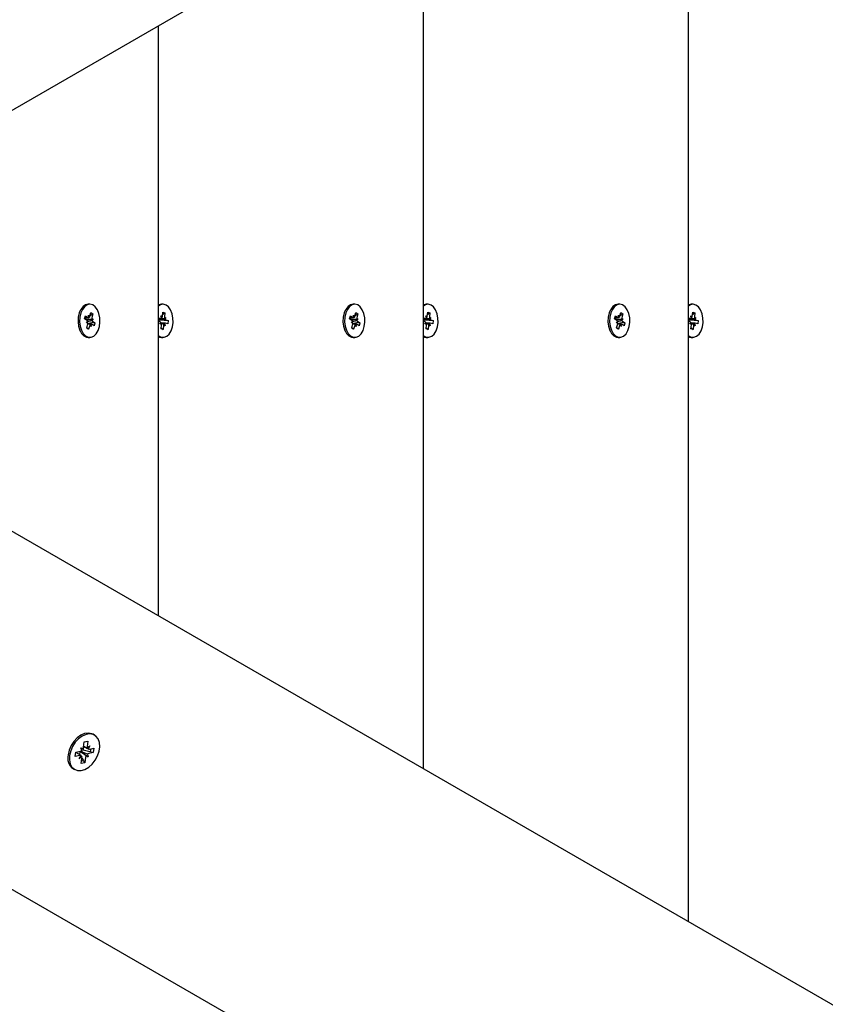
# Model space of a CAD drawing. Units: millimetres. Extents: x 7.7 to 23.6, y 2.3 to 17.7.
# Drawn here: x 13.9 to 14.1, y 13.1 to 13.4 of the extents above; entities that cross this region are included whole.
import ezdxf

# ---------------------------------------------------------------- set-up
doc = ezdxf.new("R2010")
doc.units = ezdxf.units.MM
doc.header["$LTSCALE"] = 130
doc.header["$PDSIZE"] = -1
doc.linetypes.add('SLD-Сплошная', pattern=[0])
doc.layers.add('ПРИМЕЧАНИЯ', color=7, linetype='SLD-Сплошная')
doc.styles.add('SLDTEXTSTYLE1', font='isocpeui_0.ttf')
doc.dimstyles.new('SLDDIMSTYLE2', dxfattribs={"dimtxt": 0.39, "dimasz": 0.39, "dimexe": 0, "dimexo": 0.0625, "dimgap": 0.0975, "dimtad": 2, "dimrnd": 1e-09, "dimzin": 12, "dimdsep": 46, "dimtxsty": 'SLDTEXTSTYLE1', "dimsah": 1, "dimcen": 0.09, "dimadec": 0, "dimazin": 3, "dimtfac": 1, "dimtdec": 3, "dimtofl": 0, "dimtmove": 0, "dimatfit": 3, "dimfxl": 1, "dimfrac": 2, "dimtolj": 1, "dimtzin": 12, "dimarcsym": 0})

# ---------------------------------------------------------------- blocks, each defined once
blk = doc.blocks.new('_D_9')
at = {"layer": 'Defpoints', "color": 0, "transparency": 16777216}
for p in [(7.733327237401218, 13.64588214964834), (20.30852355583162, 12.98788214964832), (20.30852355583162, 2.341488703264787)]:
    blk.add_point(p, dxfattribs=at)
at = {"layer": 'ПРИМЕЧАНИЯ', "color": 0, "lineweight": -2, "transparency": 16777216}
for p, q in [((7.733327237401218, 13.58338214964834), (7.733327237401217, 2.341488703264787)), ((20.30852355583162, 12.92538214964832), (20.30852355583162, 2.341488703264787)), ((8.123327237401217, 2.341488703264787), (19.91852355583162, 2.341488703264787))]:
    blk.add_line(p, q, dxfattribs=at)
at = {"layer": 'ПРИМЕЧАНИЯ', "color": 0, "transparency": 16777216}
for points in [[(8.123327237401217, 2.406488703264787), (8.123327237401217, 2.276488703264787), (7.733327237401217, 2.341488703264787)], [(19.91852355583162, 2.406488703264787), (19.91852355583162, 2.276488703264787), (20.30852355583162, 2.341488703264787)]]:
    blk.add_solid(points, dxfattribs=at)
at = {"layer": 'ПРИМЕЧАНИЯ', "color": 0, "transparency": 16777216, "insert": (14.09582570281822, 2.828988703264787), "char_height": 0.39, "attachment_point": 2, "style": 'SLDTEXTSTYLE1'}
blk.add_mtext('\\A1;12.58', dxfattribs=at)
blk = doc.blocks.new('_D_10')
at = {"layer": 'Defpoints', "color": 0, "transparency": 16777216}
for p in [(16.72132723740122, 17.73541504498932), (10.79584342011848, 6.217864760775732), (23.5182069465856, 6.217864760775734)]:
    blk.add_point(p, dxfattribs=at)
at = {"layer": 'ПРИМЕЧАНИЯ', "color": 0, "lineweight": -2, "transparency": 16777216}
for p, q in [((16.78382723740122, 17.73541504498932), (23.51820694658559, 17.73541504498932)), ((23.51820694658559, 17.34541504498932), (23.5182069465856, 6.607864760775733)), ((10.85834342011848, 6.217864760775732), (23.5182069465856, 6.217864760775734))]:
    blk.add_line(p, q, dxfattribs=at)
at = {"layer": 'ПРИМЕЧАНИЯ', "color": 0, "transparency": 16777216}
for points in [[(23.45320694658559, 17.34541504498932), (23.58320694658559, 17.34541504498932), (23.51820694658559, 17.73541504498932)], [(23.4532069465856, 6.607864760775733), (23.5832069465856, 6.607864760775733), (23.5182069465856, 6.217864760775734)]]:
    blk.add_solid(points, dxfattribs=at)
at = {"layer": 'ПРИМЕЧАНИЯ', "color": 0, "transparency": 16777216, "insert": (23.03070694658559, 11.94882065530521), "char_height": 0.39, "attachment_point": 2, "rotation": 90, "style": 'SLDTEXTSTYLE1'}
blk.add_mtext('\\A1;11.52', dxfattribs=at)
blk = doc.blocks.new('*D27')
at = {"layer": 'Defpoints', "color": 0, "transparency": 16777216}
for p in [(17.23832723740122, 15.73541504498932), (22.16089954808405, 15.73541504498932), (11.04410284648073, 8.152708391732013)]:
    blk.add_point(p, dxfattribs=at)
at = {"layer": 'ПРИМЕЧАНИЯ', "color": 0, "lineweight": -2, "transparency": 16777216}
for p, q in [((17.30082723740122, 15.73541504498932), (22.16089954808405, 15.73541504498932)), ((22.16089954808405, 8.542708391732017), (22.16089954808405, 15.34541504498932)), ((11.10660284648073, 8.152708391732013), (22.16089954808405, 8.152708391732016))]:
    blk.add_line(p, q, dxfattribs=at)
at = {"layer": 'ПРИМЕЧАНИЯ', "color": 0, "transparency": 16777216}
for points in [[(22.09589954808404, 15.34541504498932), (22.22589954808405, 15.34541504498932), (22.16089954808405, 15.73541504498932)], [(22.09589954808404, 8.542708391732017), (22.22589954808405, 8.542708391732017), (22.16089954808405, 8.152708391732016)]]:
    blk.add_solid(points, dxfattribs=at)
at = {"layer": 'ПРИМЕЧАНИЯ', "color": 0, "transparency": 16777216, "insert": (21.86588818444768, 11.9372263301068), "char_height": 0.39, "attachment_point": 5, "rotation": 90, "style": 'SLDTEXTSTYLE1'}
blk.add_mtext('\\A1;7.58', dxfattribs=at)

msp = doc.modelspace()

# ---------------------------------------------------------------- linework, layer by layer
at = {"color": 7, "linetype": 'SLD-Сплошная', "lineweight": 25}
for p, q in [((14.95551979731791, 13.93983843858157), (13.80675393065476, 13.27659815622774)), ((14.08934749608986, 13.09101067199373), (14.08934749608987, 13.43975362730296)), ((14.01248244784471, 13.13538872828935), (14.01248244784471, 13.39537557100734)), ((13.9356173995996, 13.17976678458494), (13.93561739959958, 13.35099751471174)), ((13.91571558743632, 13.27018214964835), (13.91524243391912, 13.27018214964835)), ((13.93693616884568, 13.27018214964835), (13.93646301532849, 13.27018214964835)), ((13.99258063568144, 13.27018214964835), (13.99210748216425, 13.27018214964835)), ((14.0138012170908, 13.27018214964835), (14.01332806357361, 13.27018214964835)), ((14.06944568392656, 13.27018214964835), (14.06897253040937, 13.27018214964835)), ((14.09066626533593, 13.27018214964835), (14.09019311181874, 13.27018214964835)), ((13.91294084267242, 13.26838725027651), (13.91267411342533, 13.26784699124614)), ((13.9142166148308, 13.26593916663048), (13.91447069927576, 13.26684980741859)), ((13.91431139325552, 13.26627885330197), (13.91534087568986, 13.26627885330197)), ((13.91432354870072, 13.26627885330197), (13.9144533098498, 13.26618310350095)), ((13.91447069927576, 13.26684980741859), (13.91515666446727, 13.26634363873055)), ((13.91534087568987, 13.26700385330196), (13.91560035855155, 13.26641431145843)), ((13.91538433379098, 13.26628230609936), (13.91534087568987, 13.26700385330196)), ((13.91574685508894, 13.26670428407841), (13.91605810853396, 13.26781981904386)), ((13.91581720481618, 13.26695641809268), (13.91661808011886, 13.26740662011482)), ((13.91605810853396, 13.26781981904386), (13.91661808011886, 13.26740662011482)), ((13.91661808011886, 13.26740662011482), (13.91630682667381, 13.26629108514934)), ((13.93561739959959, 13.26625926711271), (13.93624607952831, 13.26608300519756)), ((13.93632182286438, 13.26679746493196), (13.93666442720808, 13.26633356165678)), ((13.936475895139, 13.26611713673117), (13.93632182286438, 13.26679746493196)), ((13.93676115872, 13.26667428909038), (13.93688913883953, 13.26788147967602)), ((13.93682339906396, 13.26726137994133), (13.93749511933002, 13.26771158196347)), ((13.93688913883953, 13.26788147967602), (13.93749511933002, 13.26771158196347)), ((13.93749511933002, 13.26771158196347), (13.93736713921047, 13.26650439137779)), ((13.93738812738633, 13.26613065907695), (13.93780647506605, 13.26638121553619)), ((13.93780647506605, 13.26638121553619), (13.93752121148508, 13.26582406317704)), ((13.98980589091754, 13.26838725027651), (13.98953916167045, 13.26784699124614)), ((13.99108166307592, 13.26593916663048), (13.99133574752088, 13.26684980741859)), ((13.99117644150064, 13.26627885330197), (13.99220592393498, 13.26627885330197)), ((13.99118859694584, 13.26627885330197), (13.99131835809493, 13.26618310350095)), ((13.99133574752088, 13.26684980741859), (13.9920217127124, 13.26634363873055)), ((13.99220592393499, 13.26700385330196), (13.99246540679667, 13.26641431145843)), ((13.99224938203611, 13.26628230609936), (13.99220592393499, 13.26700385330196)), ((13.99261190333406, 13.26670428407841), (13.99292315677908, 13.26781981904386)), ((13.9926822530613, 13.26695641809268), (13.99348312836398, 13.26740662011482)), ((13.99292315677908, 13.26781981904386), (13.99348312836398, 13.26740662011482)), ((13.99348312836398, 13.26740662011482), (13.99317187491894, 13.26629108514934)), ((14.01248244784471, 13.26625926711271), (14.01311112777343, 13.26608300519756)), ((14.01318687110951, 13.26679746493196), (14.01352947545321, 13.26633356165678)), ((14.01334094338412, 13.26611713673117), (14.01318687110951, 13.26679746493196)), ((14.01362620696512, 13.26667428909038), (14.01375418708465, 13.26788147967602)), ((14.01368844730909, 13.26726137994133), (14.01436016757514, 13.26771158196347)), ((14.01375418708465, 13.26788147967602), (14.01436016757514, 13.26771158196347)), ((14.01436016757514, 13.26771158196347), (14.01423218745559, 13.26650439137779)), ((14.01425317563145, 13.26613065907695), (14.01467152331117, 13.26638121553619)), ((14.01467152331117, 13.26638121553619), (14.01438625973021, 13.26582406317704)), ((14.06667093916267, 13.26838725027651), (14.06640420991558, 13.26784699124615)), ((14.06794671132104, 13.26593916663048), (14.06820079576601, 13.26684980741859)), ((14.06804148974577, 13.26627885330197), (14.0690709721801, 13.26627885330197)), ((14.06805364519096, 13.26627885330197), (14.06818340634005, 13.26618310350095)), ((14.06820079576601, 13.26684980741859), (14.06888676095752, 13.26634363873055)), ((14.06907097218012, 13.26700385330196), (14.0693304550418, 13.26641431145843)), ((14.06911443028123, 13.26628230609936), (14.06907097218012, 13.26700385330196)), ((14.06947695157918, 13.26670428407841), (14.06978820502421, 13.26781981904386)), ((14.06954730130643, 13.26695641809268), (14.07034817660911, 13.26740662011482)), ((14.06978820502421, 13.26781981904386), (14.07034817660911, 13.26740662011482)), ((14.07034817660911, 13.26740662011482), (14.07003692316406, 13.26629108514934)), ((14.08934749608987, 13.2662592671127), (14.08997617601855, 13.26608300519756)), ((14.09005191935463, 13.26679746493196), (14.09039452369833, 13.26633356165678)), ((14.09020599162925, 13.26611713673117), (14.09005191935463, 13.26679746493196)), ((14.09049125521025, 13.26667428909038), (14.09061923532978, 13.26788147967602)), ((14.09055349555421, 13.26726137994133), (14.09122521582026, 13.26771158196347)), ((14.09061923532978, 13.26788147967602), (14.09122521582026, 13.26771158196347)), ((14.09122521582026, 13.26771158196347), (14.09109723570071, 13.26650439137779)), ((14.09111822387658, 13.26613065907695), (14.0915365715563, 13.26638121553619)), ((14.0915365715563, 13.26638121553619), (14.09125130797533, 13.26582406317704)), ((13.91490258002233, 13.2654329979424), (13.9142166148308, 13.26593916663048)), ((13.91471836879978, 13.26477278337098), (13.91508089009771, 13.26519476135)), ((13.915162062884, 13.26484345609894), (13.91471836879978, 13.26477278337098)), ((13.91481309475373, 13.26335767918196), (13.91512434819884, 13.26447321414742)), ((13.91537306633867, 13.26294448025289), (13.91481309475373, 13.26335767918196)), ((13.91482341925324, 13.26339468227507), (13.91537306633867, 13.26294448025289)), ((13.91502809567405, 13.26529424791874), (13.91721456004185, 13.26482513266628)), ((13.9160902991828, 13.26448544599483), (13.91512767776453, 13.26448544599483)), ((13.91568431978372, 13.26406001521841), (13.91537306633867, 13.26294448025289)), ((13.91609029918281, 13.26376044599481), (13.91583081632109, 13.26434998783834)), ((13.91604684108168, 13.26448199319741), (13.91609029918281, 13.26376044599481)), ((13.91626911198861, 13.26592084319786), (13.91671280607284, 13.26599151592578)), ((13.91696047559689, 13.26391449187815), (13.91627451040539, 13.26442066056625)), ((13.91671280607284, 13.26599151592578), (13.91635028477493, 13.26556953794677)), ((13.9165285948503, 13.26533130135436), (13.91721456004185, 13.26482513266628)), ((13.91721456004185, 13.26482513266628), (13.91696047559689, 13.26391449187815)), ((13.93561739959959, 13.26607246493196), (13.93632182286437, 13.26607246493196)), ((13.93614160596133, 13.26509754349497), (13.93561739959959, 13.26524451433504)), ((13.93583279851586, 13.26569515994175), (13.93578018489316, 13.26519887450101)), ((13.93605753295317, 13.2656667558018), (13.93847305783093, 13.26545863110395)), ((13.93606586262529, 13.26438308376057), (13.93635112620628, 13.26494023611975)), ((13.936484210305, 13.26463364021985), (13.93606586262529, 13.26438308376057)), ((13.937550514827, 13.26469183436485), (13.93622394380642, 13.26469183436485)), ((13.93637721836129, 13.26305271733332), (13.9365051984809, 13.26425990791898)), ((13.93711117897137, 13.26409001020647), (13.93698319885182, 13.26288281962076)), ((13.93755051482701, 13.26396683436483), (13.93720791048328, 13.26443073764001)), ((13.93739644255239, 13.26464716256562), (13.93755051482701, 13.26396683436483)), ((13.93836858426392, 13.26447316940137), (13.93762625816306, 13.26468129409926)), ((13.93773073173003, 13.26566675580182), (13.93847305783093, 13.26545863110395)), ((13.93847305783093, 13.26545863110395), (13.93836858426392, 13.26447316940137)), ((13.99176762826746, 13.2654329979424), (13.99108166307592, 13.26593916663048)), ((13.9915834170449, 13.26477278337098), (13.99194593834284, 13.26519476135)), ((13.99202711112913, 13.26484345609894), (13.9915834170449, 13.26477278337098)), ((13.99167814299885, 13.26335767918196), (13.99198939644396, 13.26447321414742)), ((13.99223811458379, 13.26294448025289), (13.99167814299885, 13.26335767918196)), ((13.99168846749837, 13.26339468227507), (13.99223811458379, 13.26294448025289)), ((13.99189314391917, 13.26529424791874), (13.99407960828698, 13.26482513266628)), ((13.99295534742792, 13.26448544599483), (13.99199272600965, 13.26448544599483)), ((13.99254936802884, 13.26406001521841), (13.99223811458379, 13.26294448025289)), ((13.99295534742793, 13.26376044599481), (13.99269586456622, 13.26434998783834)), ((13.99291188932681, 13.26448199319741), (13.99295534742793, 13.26376044599481)), ((13.99313416023374, 13.26592084319786), (13.99357785431796, 13.26599151592578)), ((13.99382552384202, 13.26391449187815), (13.99313955865051, 13.26442066056625)), ((13.99357785431796, 13.26599151592578), (13.99321533302005, 13.26556953794677)), ((13.99339364309542, 13.26533130135436), (13.99407960828698, 13.26482513266628)), ((13.99407960828698, 13.26482513266628), (13.99382552384202, 13.26391449187815)), ((14.01248244784471, 13.26607246493196), (14.01318687110949, 13.26607246493196)), ((14.01300665420645, 13.26509754349497), (14.01248244784471, 13.26524451433504)), ((14.01269784676098, 13.26569515994175), (14.01264523313828, 13.26519887450101)), ((14.01292258119829, 13.2656667558018), (14.01533810607605, 13.26545863110395)), ((14.01293091087042, 13.26438308376057), (14.0132161744514, 13.26494023611975)), ((14.01334925855013, 13.26463364021985), (14.01293091087042, 13.26438308376057)), ((14.01441556307213, 13.26469183436485), (14.01308899205155, 13.26469183436485)), ((14.01324226660641, 13.26305271733332), (14.01337024672603, 13.26425990791898)), ((14.01397622721649, 13.26409001020647), (14.01384824709694, 13.26288281962076)), ((14.01441556307214, 13.26396683436483), (14.01407295872841, 13.26443073764001)), ((14.01426149079751, 13.26464716256562), (14.01441556307214, 13.26396683436483)), ((14.01523363250905, 13.26447316940137), (14.01449130640819, 13.26468129409926)), ((14.01459577997515, 13.26566675580182), (14.01533810607605, 13.26545863110395)), ((14.01533810607605, 13.26545863110395), (14.01523363250905, 13.26447316940137)), ((14.06863267651258, 13.2654329979424), (14.06794671132104, 13.26593916663048)), ((14.06844846529003, 13.26477278337098), (14.06881098658796, 13.26519476135)), ((14.06889215937425, 13.26484345609894), (14.06844846529003, 13.26477278337098)), ((14.06854319124398, 13.26335767918196), (14.06885444468909, 13.26447321414742)), ((14.06910316282891, 13.26294448025289), (14.06854319124398, 13.26335767918196)), ((14.06855351574349, 13.26339468227507), (14.06910316282891, 13.26294448025289)), ((14.06875819216429, 13.26529424791874), (14.0709446565321, 13.26482513266628)), ((14.06982039567305, 13.26448544599483), (14.06885777425478, 13.26448544599483)), ((14.06941441627397, 13.26406001521841), (14.06910316282891, 13.26294448025289)), ((14.06982039567305, 13.26376044599481), (14.06956091281134, 13.26434998783834)), ((14.06977693757193, 13.26448199319741), (14.06982039567305, 13.26376044599481)), ((14.06999920847886, 13.26592084319786), (14.07044290256309, 13.26599151592578)), ((14.07069057208714, 13.26391449187815), (14.07000460689563, 13.26442066056625)), ((14.07044290256309, 13.26599151592578), (14.07008038126518, 13.26556953794677)), ((14.07025869134055, 13.26533130135436), (14.0709446565321, 13.26482513266628)), ((14.0709446565321, 13.26482513266628), (14.07069057208714, 13.26391449187815)), ((14.08934749608987, 13.26607246493196), (14.09005191935462, 13.26607246493196)), ((14.08987170245157, 13.26509754349497), (14.08934749608987, 13.26524451433503)), ((14.08956289500611, 13.26569515994175), (14.0895102813834, 13.26519887450101)), ((14.08978762944341, 13.2656667558018), (14.09220315432117, 13.26545863110395)), ((14.08979595911554, 13.26438308376057), (14.09008122269652, 13.26494023611975)), ((14.09021430679525, 13.26463364021985), (14.08979595911554, 13.26438308376057)), ((14.09128061131725, 13.26469183436485), (14.08995404029667, 13.26469183436485)), ((14.09010731485153, 13.26305271733332), (14.09023529497115, 13.26425990791898)), ((14.09084127546161, 13.26409001020647), (14.09071329534207, 13.26288281962076)), ((14.09128061131726, 13.26396683436483), (14.09093800697353, 13.26443073764001)), ((14.09112653904264, 13.26464716256562), (14.09128061131726, 13.26396683436483)), ((14.09209868075417, 13.26447316940137), (14.09135635465331, 13.26468129409926)), ((14.09146082822028, 13.26566675580182), (14.09220315432117, 13.26545863110395)), ((14.09220315432117, 13.26545863110395), (14.09209868075417, 13.26447316940137)), ((13.91267411342533, 13.26291730805062), (13.91294084267242, 13.26237704902025)), ((13.91524243391912, 13.26058214964835), (13.91571558743631, 13.26058214964835)), ((13.9356173995996, 13.26078335340646), (13.93596154220701, 13.26065193347596)), ((13.93596154220701, 13.26065193347596), (13.93646301532849, 13.26058214964839)), ((13.93698319885182, 13.26288281962076), (13.93637721836129, 13.26305271733332)), ((13.93640693477848, 13.26333302164293), (13.93698319885182, 13.26288281962076)), ((13.93646301532849, 13.26058214964835), (13.93693616884568, 13.26058214964835)), ((13.98953916167045, 13.26291730805062), (13.98980589091754, 13.26237704902025)), ((13.99210748216425, 13.26058214964835), (13.99258063568144, 13.26058214964835)), ((14.01248244784471, 13.26078335340647), (14.01282659045213, 13.26065193347596)), ((14.01282659045213, 13.26065193347596), (14.01332806357361, 13.26058214964839)), ((14.01384824709694, 13.26288281962076), (14.01324226660641, 13.26305271733332)), ((14.0132719830236, 13.26333302164293), (14.01384824709694, 13.26288281962076)), ((14.01332806357361, 13.26058214964835), (14.0138012170908, 13.26058214964835)), ((14.06640420991558, 13.26291730805061), (14.06667093916267, 13.26237704902025)), ((14.06897253040937, 13.26058214964835), (14.06944568392656, 13.26058214964835)), ((14.08934749608986, 13.26078335340646), (14.08969163869726, 13.26065193347596)), ((14.08969163869726, 13.26065193347596), (14.09019311181874, 13.26058214964839)), ((14.09071329534207, 13.26288281962076), (14.09010731485153, 13.26305271733332)), ((14.09013703126872, 13.26333302164293), (14.09071329534207, 13.26288281962076)), ((14.09019311181873, 13.26058214964835), (14.09066626533593, 13.26058214964835)), ((13.80675393065476, 13.25416614306894), (14.95551979731792, 12.59092586071512)), ((14.91051979731792, 12.51298357437453), (13.76175393065477, 13.17622385672834)), ((13.91408924812621, 13.14321370890957), (13.91514642246413, 13.14344560971288)), ((13.91514642246413, 13.14344560971288), (13.91493104756249, 13.14186980904565)), ((13.91706208549193, 13.14515770404851), (13.9166437569985, 13.1453992261168)), ((13.9116693043843, 13.14024604348321), (13.9129718941935, 13.1405317784016)), ((13.91309987058433, 13.14146812372561), (13.91370618833797, 13.14114698876826)), ((13.91337604109892, 13.14074211714667), (13.91309987058433, 13.14146812372561)), ((13.91376848068095, 13.14086062419285), (13.91365173294097, 13.14083501451456)), ((13.91390953650725, 13.14189266582596), (13.91376848068095, 13.14086062419285)), ((13.91376848068095, 13.14086062419285), (13.91570859701101, 13.1403647228727)), ((13.91387387322457, 13.14163790824233), (13.91408924812621, 13.14321370890957)), ((13.91390875431913, 13.14189311742249), (13.91500829375805, 13.14125829803144)), ((13.91497075605828, 13.14142438319572), (13.91570505020274, 13.14203959356238)), ((13.91570505020274, 13.14203959356238), (13.91520721807708, 13.14114380246671)), ((13.91557707381192, 13.14110324823836), (13.91687966362113, 13.14138898315674)), ((13.91687966362113, 13.14138898315674), (13.91670486659953, 13.14011007247029)), ((13.91149450736267, 13.13896713279677), (13.9116693043843, 13.14024604348321)), ((13.91279709717189, 13.13925286771515), (13.91149450736267, 13.13896713279677)), ((13.91299736433635, 13.13931057893798), (13.91164793233434, 13.1400896738676)), ((13.91273045041707, 13.13958764975455), (13.91257610555891, 13.13955379280654)), ((13.91266912078107, 13.13831652239114), (13.91316695290672, 13.13921231348681)), ((13.91340341492554, 13.1389317327578), (13.91266912078107, 13.13831652239114)), ((13.91274975390988, 13.13972888467383), (13.91273045041707, 13.13958764975455)), ((13.91273045041707, 13.13958764975455), (13.91285395109851, 13.13939337860945)), ((13.91311399070404, 13.1403848885014), (13.91304958479017, 13.14041900096187)), ((13.91308465457745, 13.14046200832332), (13.91311399070404, 13.1403848885014)), ((13.91311399070404, 13.1403848885014), (13.91527430039949, 13.1388879922279)), ((13.91322774851969, 13.13691050624062), (13.91344312342132, 13.13848630690786)), ((13.91344090529973, 13.1384700779162), (13.91375751479149, 13.13797203946171)), ((13.91391344966412, 13.13772674813285), (13.9142849228576, 13.13714240704396)), ((13.91450029775923, 13.13871820771119), (13.9142849228576, 13.13714240704396)), ((13.91527430039949, 13.1388879922279), (13.91466798264584, 13.13920912718526)), ((13.9149981298849, 13.13961399880685), (13.91527430039949, 13.1388879922279)), ((13.91670486659953, 13.14011007247029), (13.9154022767903, 13.13982433755191)), ((13.91600315672931, 13.14028943225693), (13.91670486659953, 13.14011007247029)), ((13.9108937569985, 13.13543993397328), (13.91131208549193, 13.13519841190499)), ((13.9142849228576, 13.13714240704396), (13.91322774851969, 13.13691050624062))]:
    msp.add_line(p, q, dxfattribs=at)
at = {"color": 7, "linetype": 'SLD-Сплошная', "lineweight": 25, "flags": 128}
for points in [[(13.91524243391912, 13.27018214964838), (13.91449221722948, 13.27002451382697), (13.91374985267305, 13.26952320424629), (13.91311818603953, 13.26871477159016), (13.91264406515345, 13.26765917361033), (13.91236265339199, 13.26643469917993), (13.9122948217781, 13.26513216196588), (13.91244560107228, 13.26384816519462), (13.91280380866405, 13.26267793703278), (13.91334287793503, 13.26170826794969), (13.91402282858346, 13.2610110738653)], [(13.91449598210063, 13.26101107386527), (13.91526638529749, 13.26063806247537), (13.91607010376201, 13.26061689832834), (13.91684752937247, 13.26094915107214), (13.9175410040278, 13.26161017904072), (13.91809909588528, 13.26255095681364), (13.91848041382492, 13.26370171120728), (13.91865667723955, 13.26497709603259), (13.91861481347807, 13.26628252183158), (13.91835792738415, 13.26752117114468), (13.9179050710242, 13.26860117901876), (13.91728983068276, 13.26944244621052), (13.91655783592141, 13.26998257978089), (13.91576337544295, 13.27018152049389), (13.91496537074666, 13.27002451382694), (13.91422300619023, 13.26952320424626), (13.91359133955671, 13.26871477159012), (13.91311721867063, 13.2676591736103), (13.91283580690916, 13.2664346991799), (13.91276797529527, 13.26513216196585), (13.91291875458946, 13.26384816519458), (13.91327696218123, 13.26267793703275), (13.91381603145221, 13.26170826794966), (13.91449598210063, 13.26101107386527)], [(13.93646301532849, 13.27018214964839), (13.93576414036128, 13.27004565706275), (13.9356173995996, 13.26998094589031)], [(13.93643469572419, 13.26065193347592), (13.93723805129053, 13.26060732102251), (13.93801901761695, 13.2609168357649), (13.93871967400371, 13.26155752241056), (13.93928805597189, 13.26248186416195), (13.93968200923109, 13.26362130681994), (13.93987231607029, 13.26489134313519), (13.93984486230181, 13.26619778032424), (13.93960168404609, 13.26744372591731), (13.93916081672187, 13.2685367738296), (13.93855495744176, 13.26939585769781), (13.93782904001694, 13.26995726320149), (13.93703690242197, 13.27017935346268), (13.93623729387847, 13.27004565706271), (13.9356173995996, 13.26967640327472)], [(13.99210748216425, 13.27018214964838), (13.99135726547461, 13.27002451382697), (13.99061490091817, 13.26952320424629), (13.98998323428465, 13.26871477159016), (13.98950911339858, 13.26765917361033), (13.98922770163711, 13.26643469917993), (13.98915987002322, 13.26513216196588), (13.9893106493174, 13.26384816519462), (13.98966885690918, 13.26267793703278), (13.99020792618015, 13.26170826794969), (13.99088787682858, 13.2610110738653)], [(13.99136103034576, 13.26101107386527), (13.99213143354261, 13.26063806247537), (13.99293515200714, 13.26061689832834), (13.99371257761759, 13.26094915107214), (13.99440605227293, 13.26161017904072), (13.9949641441304, 13.26255095681364), (13.99534546207004, 13.26370171120728), (13.99552172548468, 13.26497709603259), (13.9954798617232, 13.26628252183158), (13.99522297562928, 13.26752117114468), (13.99477011926933, 13.26860117901876), (13.99415487892788, 13.26944244621052), (13.99342288416653, 13.26998257978089), (13.99262842368808, 13.27018152049389), (13.99183041899178, 13.27002451382694), (13.99108805443535, 13.26952320424626), (13.99045638780183, 13.26871477159012), (13.98998226691576, 13.2676591736103), (13.98970085515429, 13.2664346991799), (13.9896330235404, 13.26513216196585), (13.98978380283458, 13.26384816519458), (13.99014201042636, 13.26267793703275), (13.99068107969733, 13.26170826794966), (13.99136103034576, 13.26101107386527)], [(14.01332806357361, 13.27018214964839), (14.01262918860641, 13.27004565706275), (14.01248244784471, 13.2699809458903)], [(14.01329974396932, 13.26065193347592), (14.01410309953565, 13.26060732102252), (14.01488406586207, 13.2609168357649), (14.01558472224883, 13.26155752241056), (14.01615310421701, 13.26248186416195), (14.01654705747621, 13.26362130681994), (14.01673736431541, 13.26489134313519), (14.01670991054694, 13.26619778032424), (14.01646673229121, 13.26744372591731), (14.01602586496699, 13.2685367738296), (14.01542000568688, 13.26939585769781), (14.01469408826207, 13.26995726320149), (14.01390195066709, 13.27017935346268), (14.01310234212359, 13.27004565706271), (14.01248244784471, 13.2696764032747)], [(14.06897253040937, 13.27018214964838), (14.06822231371973, 13.27002451382697), (14.0674799491633, 13.26952320424629), (14.06684828252978, 13.26871477159016), (14.0663741616437, 13.26765917361033), (14.06609274988223, 13.26643469917993), (14.06602491826834, 13.26513216196588), (14.06617569756252, 13.26384816519462), (14.0665339051543, 13.26267793703278), (14.06707297442528, 13.26170826794969), (14.06775292507371, 13.2610110738653)], [(14.06822607859088, 13.26101107386527), (14.06899648178773, 13.26063806247537), (14.06980020025226, 13.26061689832834), (14.07057762586271, 13.26094915107214), (14.07127110051805, 13.26161017904072), (14.07182919237552, 13.26255095681364), (14.07221051031516, 13.26370171120728), (14.0723867737298, 13.26497709603259), (14.07234490996832, 13.26628252183158), (14.0720880238744, 13.26752117114468), (14.07163516751445, 13.26860117901876), (14.07101992717301, 13.26944244621052), (14.07028793241166, 13.26998257978089), (14.0694934719332, 13.27018152049389), (14.06869546723691, 13.27002451382694), (14.06795310268047, 13.26952320424626), (14.06732143604696, 13.26871477159012), (14.06684731516088, 13.2676591736103), (14.06656590339941, 13.2664346991799), (14.06649807178552, 13.26513216196585), (14.0666488510797, 13.26384816519458), (14.06700705867148, 13.26267793703275), (14.06754612794245, 13.26170826794966), (14.06822607859088, 13.26101107386527)], [(14.09019311181874, 13.27018214964839), (14.08949423685153, 13.27004565706275), (14.08934749608986, 13.26998094589031)], [(14.09016479221444, 13.26065193347592), (14.09096814778078, 13.26060732102252), (14.09174911410719, 13.2609168357649), (14.09244977049396, 13.26155752241056), (14.09301815246214, 13.26248186416195), (14.09341210572134, 13.26362130681994), (14.09360241256053, 13.26489134313519), (14.09357495879206, 13.26619778032424), (14.09333178053634, 13.26744372591731), (14.09289091321212, 13.2685367738296), (14.09228505393201, 13.26939585769781), (14.09155913650719, 13.26995726320149), (14.09076699891222, 13.27017935346268), (14.08996739036871, 13.27004565706271), (14.08934749608986, 13.26967640327472)], [(13.91402282858346, 13.2610110738653), (13.91479323178031, 13.2606380624754), (13.91524243391912, 13.26058214964838)], [(13.9356173995996, 13.26108789602198), (13.93566853212519, 13.26104736442354), (13.93643469572419, 13.26065193347592)], [(13.99088787682858, 13.2610110738653), (13.99165828002543, 13.2606380624754), (13.99210748216425, 13.26058214964838)], [(14.01248244784471, 13.26108789602199), (14.01253358037032, 13.26104736442354), (14.01329974396932, 13.26065193347592)], [(14.06775292507371, 13.2610110738653), (14.06852332827056, 13.2606380624754), (14.06897253040937, 13.26058214964838)], [(14.08934749608986, 13.26108789602197), (14.08939862861544, 13.26104736442354), (14.09016479221444, 13.26065193347592)], [(13.9166437569985, 13.1453992261168), (13.91626706634376, 13.14557787032548), (13.91528756036786, 13.14575768101085), (13.9142126223905, 13.14560207918038), (13.91310979471814, 13.14512084186934), (13.91204837206934, 13.14434420698784), (13.91109504753278, 13.14332097336176), (13.91030972199516, 13.14211543452302), (13.90974174034824, 13.1408033389105), (13.90942679096779, 13.1394671303171)], [(13.90984511946123, 13.13922560824881), (13.90980299177512, 13.13794924557469), (13.91003633282081, 13.13681292738078), (13.91053048092222, 13.13588805271831), (13.91125438693681, 13.13523273486375), (13.91216256518731, 13.13488814984801), (13.91319795149423, 13.13487594921493), (13.914295488728, 13.13519689957514), (13.91538621458777, 13.13583083443714), (13.91640159475635, 13.13673792134211), (13.91727782916346, 13.13786116468376), (13.91795986077873, 13.13912998695196), (13.91840483504743, 13.14046466337718), (13.91858479259976, 13.14178133133102), (13.91848842604087, 13.1429972597236), (13.91812179043607, 13.14403604730212), (13.91750792284879, 13.14483242322263), (13.9166853948372, 13.14533634825719), (13.9157058888613, 13.14551615894256), (13.91463095088394, 13.14536055711209), (13.91352812321158, 13.14487931980105), (13.91246670056278, 13.14410268491955), (13.91151337602622, 13.14307945129347), (13.9107280504886, 13.14187391245473), (13.91016006884168, 13.14056181684221), (13.90984511946123, 13.13922560824881)], [(13.91466157002353, 13.14320040617117), (13.91458371022123, 13.14320425730792), (13.91407987744145, 13.14314514785079)], [(13.91588420053092, 13.1402633381332), (13.91602430086282, 13.14084939199538), (13.91606132810522, 13.14120947382065)], [(13.91333103984302, 13.1376662420993), (13.91373714593916, 13.13778417490598), (13.9139331183114, 13.13787065472222)]]:
    msp.add_lwpolyline(points, dxfattribs=at)
at = {"color": 7, "linetype": 'SLD-Сплошная', "lineweight": 25}
for centre, radius, start, end in [((13.91534235806119, 13.26657971581319), 0.0003003572868603701, 231.812105370209, 278.033534006779), ((13.91501262115886, 13.2668932331264), 0.0007581564527299308, 320.824904717521, 345.5685381861967), ((13.91740254981475, 13.26599242746634), 0.001135696091922913, 164.7534427906163, 183.6138163834135), ((13.93578567711299, 13.26676713082507), 0.000979889765899264, 333.7385898390514, 354.5632347096043), ((13.93851610657122, 13.26638145996678), 0.001155525044254297, 173.8929879565507, 192.535528467124), ((13.99220740630631, 13.26657971581318), 0.0003003572868525182, 231.8121053704364, 278.0335340069684), ((13.991877669404, 13.26689323312639), 0.0007581564527077906, 320.8249047172125, 345.5685381865752), ((13.99426759805979, 13.26599242746634), 0.001135696091843248, 164.7534427895951, 183.6138163837571), ((14.01265072535807, 13.26676713082509), 0.0009798897659527848, 333.7385898396849, 354.5632347090626), ((14.01538115481619, 13.26638145996677), 0.001155525044094574, 173.8929879551725, 192.5355284684338), ((14.06907245455143, 13.26657971581317), 0.0003003572868474897, 231.8121053700742, 278.033534007446), ((14.06874271764912, 13.26689323312639), 0.0007581564527185522, 320.8249047177021, 345.5685381866125), ((14.07113264630504, 13.26599242746633), 0.001135696091966898, 164.7534427909461, 183.613816383004), ((14.08951577360315, 13.2667671308251), 0.000979889765988575, 333.7385898401384, 354.5632347087326), ((14.09224620306151, 13.26638145996679), 0.001155525044292336, 173.8929879570289, 192.5355284670665), ((13.91559606531441, 13.2659917353057), 0.001158668131106367, 170.4933419924189, 191.5977620012486), ((13.91453847530749, 13.26497463377374), 0.0005853801794364406, 22.08873396861625, 51.53788698107736), ((13.9140286250592, 13.2647718718302), 0.00113569609060576, 344.7534427844727, 3.613816400450265), ((13.91641855371408, 13.26387106617022), 0.0007581564530530425, 140.824904723233, 165.5685381769546), ((13.91608881681153, 13.2641845834837), 0.0003003572867584658, 51.81210536867523, 98.03353401805508), ((13.91689269956557, 13.26578966552332), 0.0005853801799413853, 202.0887339797997, 231.5378869663805), ((13.93612157412631, 13.26615563728686), 0.0005435354068979502, 201.938779063008, 237.9072584453176), ((13.93601653248801, 13.26471277071269), 0.0004045904938477334, 34.20887243328136, 71.99283246071714), ((13.93632222036394, 13.2663610980521), 0.0002883280468399964, 254.6878786082233, 302.2074209514088), ((13.93535623112149, 13.26438283932996), 0.00115552504291661, 353.8929879508781, 12.5355284849388), ((13.9380866605788, 13.26399716847159), 0.000979889766340839, 153.738589843559, 174.5632347014187), ((13.93755011732744, 13.26440320124485), 0.0002883280467103977, 74.6878786033672, 122.2074209669907), ((13.93785580520347, 13.26605152858427), 0.0004045904940438732, 214.2088724445435, 251.9928324517599), ((13.99246111355945, 13.2659917353057), 0.001158668131021817, 170.4933419919103, 191.597762002286), ((13.99140352355261, 13.26497463377373), 0.0005853801794519092, 22.08873396889873, 51.53788698066509), ((13.99089367330422, 13.26477187183021), 0.001135696090718549, 344.7534427854858, 3.613816399552117), ((13.99328360195917, 13.26387106617024), 0.000758156453016513, 140.8249047223696, 165.5685381773255), ((13.99295386505665, 13.26418458348372), 0.0003003572867411248, 51.81210536737928, 98.03353401886417), ((13.99375774781072, 13.26578966552334), 0.0005853801799763408, 202.0887339807173, 231.5378869657443), ((14.01298662237144, 13.26615563728687), 0.0005435354069109546, 201.9387790594931, 237.9072584454789), ((14.01288158073313, 13.26471277071268), 0.0004045904938606989, 34.20887243487083, 71.9928324615785), ((14.01318726860907, 13.26636109805209), 0.0002883280468370389, 254.6878786076964, 302.2074209511878), ((14.01222127936667, 13.26438283932996), 0.001155525042858617, 353.8929879503937, 12.53552848539771), ((14.01495170882399, 13.26399716847157), 0.0009798897664047514, 153.7385898440038, 174.5632347005223), ((14.01441516557257, 13.26440320124486), 0.000288328046706502, 74.68787860352123, 122.2074209676657), ((14.01472085344861, 13.26605152858428), 0.0004045904940601024, 214.2088724443108, 251.9928324499956), ((14.06932616180467, 13.2659917353057), 0.001158668131121031, 170.4933419927373, 191.5977620012971), ((14.06826857179773, 13.26497463377374), 0.0005853801794449674, 22.08873396861155, 51.53788698061294), ((14.06775872154945, 13.26477187183019), 0.001135696090602545, 344.7534427850151, 3.613816401003845), ((14.0701486502043, 13.26387106617024), 0.000758156453018145, 140.8249047226433, 165.568538177489), ((14.06981891330177, 13.2641845834837), 0.0003003572867529407, 51.81210536857941, 98.03353401786163), ((14.07062279605583, 13.26578966552333), 0.0005853801799505496, 202.0887339802784, 231.5378869666489), ((14.08985167061653, 13.26615563728684), 0.0005435354068674396, 201.9387790641636, 237.9072584468018), ((14.08974662897825, 13.26471277071267), 0.0004045904938718914, 34.20887243520387, 71.99283246077114), ((14.09005231685419, 13.2663610980521), 0.0002883280468404655, 254.6878786078829, 302.2074209511102), ((14.08908632761174, 13.26438283932996), 0.00115552504291661, 353.8929879508781, 12.5355284849388), ((14.09181675706899, 13.2639971684716), 0.0009798897662811413, 153.7385898425553, 174.5632347017045), ((14.09128021381769, 13.26440320124486), 0.000288328046706502, 74.68787860352123, 122.2074209676657), ((14.09158590169374, 13.26605152858429), 0.0004045904940690327, 214.2088724452762, 251.9928324507014), ((13.9127412161828, 13.14146844063437), 0.0009646494093266626, 283.8352834406271, 311.1542717663001), ((13.91393231351409, 13.13979088461559), 0.001081171912297396, 105.0412993208399, 141.6300057155666), ((13.91247192873051, 13.14184267670888), 0.001416819850698432, 330.5923056232239, 351.6901206902323), ((13.91583281978252, 13.14172571669487), 0.0009132117730136223, 170.9215687609552, 199.267021779806), ((13.91544699067227, 13.1416237108552), 0.0005364727008409745, 243.4522961905812, 284.0328745662702), ((13.9129902693648, 13.1384843999593), 0.003696503380509281, 164.5822938343701, 235.4475135532717), ((13.91419588608729, 13.13951078293869), 0.001462486458540038, 141.6101070158464, 171.4234430835949), ((13.91292718031158, 13.13873240509848), 0.0005364727006815632, 63.45229618753115, 104.0328745740445), ((13.91254135120132, 13.13863039925864), 0.0009132117729913185, 350.9215687608374, 19.26702178053045), ((13.91590224225349, 13.13851343924454), 0.001416819850909021, 150.5923056237079, 171.6901206874952), ((13.91563295480104, 13.13888767531909), 0.0009646494093835849, 103.835283442046, 131.1542717650307)]:
    msp.add_arc(centre, radius, start, end, dxfattribs=at)
for centre, major_axis, ratio, start_param, end_param in [((13.91503960729602, 13.26599151592577), (0.001226566970824905, 0.0005993222493962947), 0.3326095935321167, 1.742497975586413, 1.901026839437145), ((13.91534087568987, 13.26700385330196), (0.006902182319244332, 0.0004025939376557375), 0.0873557584979339, 4.712554423032596, 4.744896388576074), ((13.93632182286438, 13.26679746493196), (0.006828627289467093, 0.000535924682488087), 0.07150371114871003, 4.722785331892233, 4.756969336796731), ((13.99190465554115, 13.26599151592577), (0.001226566970824905, 0.0005993222493962947), 0.3326095935315454, 1.742497975586124, 1.901026839436618), ((13.99220592393499, 13.26700385330196), (0.006902182319242556, 0.0004025939376557375), 0.08735575849797127, 4.712554423032339, 4.744896388576087), ((14.01318687110951, 13.26679746493196), (0.006828627289468869, 0.000535924682488087), 0.07150371114869153, 4.722785331892231, 4.756969336796967), ((14.06876970378627, 13.26599151592577), (0.001226566970824905, 0.0005993222493962947), 0.3326095935321167, 1.742497975586413, 1.901026839437694), ((14.06907097218012, 13.26700385330196), (0.006902182319244332, 0.0004025939376557375), 0.0873557584979339, 4.712554423032596, 4.744896388576074), ((14.09005191935463, 13.26679746493196), (0.006828627289468869, 0.000535924682488087), 0.07150371114869153, 4.722785331892231, 4.756969336796722), ((13.91671280607284, 13.26599151592578), (0.006506558674477247, 0.0007246945348668987), 0.003234206335000265, 4.381984592485916, 4.643783980065565), ((13.91671280607284, 13.26599151592578), (0.006803914985166416, -0.0005687138101198032), 0.0660876836711964, 4.402807850791143, 4.664607238582514), ((13.91471836879978, 13.26477278337098), (0.006593263277212103, -0.0007153848848560073), 0.01784909102516792, 1.505387158388487, 1.558541809534651), ((13.91609029918281, 13.26376044599481), (0.006177663172811876, -0.0004501875033628978), 0.09199147781894482, 1.619514777781208, 1.73804566029965), ((13.91609029918281, 13.26376044599481), (0.00697869738407242, 6.689395209669159e-05), 0.103444424435206, 1.576032054111983, 1.708945347496325), ((13.93780647506605, 13.26638121553619), (0.006394460399864243, 0.0006959691469674567), 0.03176276639989889, 4.381662743747075, 4.643462131543622), ((13.93780647506605, 13.26638121553619), (0.006883290101095341, -0.0004435003902560908), 0.08332153378490342, 4.414503882713146, 4.676303270512513), ((13.93613327628923, 13.2663812155362), (0.001430468257511919, -0.0001137765029248783), 0.5005470699162162, 4.540718755766464, 4.699247619623087), ((13.93606586262529, 13.26438308376057), (0.006701951747526636, -0.0006646092790614233), 0.0432245183981766, 1.512620923343536, 1.553815565290681), ((13.93755051482701, 13.26396683436483), (0.006954886481336686, 0.0002377305865728374), 0.09847974483348895, 1.589584907689688, 1.720574950393303), ((13.93755051482701, 13.26396683436483), (0.006258863404278615, -0.0005844676987436515), 0.0685393530124963, 1.631961926363329, 1.744740128636546), ((13.99357785431796, 13.26599151592578), (0.006506558674477247, 0.0007246945348668987), 0.00323420633497023, 4.381984592492047, 4.6437839800662), ((13.99357785431796, 13.26599151592578), (0.006803914985166416, -0.0005687138101198032), 0.0660876836711964, 4.40280785079129, 4.66460723858227), ((13.9915834170449, 13.26477278337098), (0.006593263277212103, -0.0007153848848560073), 0.01784909102516792, 1.505387158388487, 1.558541809534898), ((13.99295534742793, 13.26376044599481), (0.006177663172811876, -0.0004501875033628978), 0.09199147781894482, 1.619514777781208, 1.73804566029997), ((13.99295534742793, 13.26376044599481), (0.00697869738407242, 6.689395209669159e-05), 0.103444424435206, 1.576032054112237, 1.708945347496325), ((14.01467152331117, 13.26638121553619), (0.006394460399862467, 0.0006959691469674567), 0.03176276640018215, 4.38166274374367, 4.643462131543004), ((14.01467152331117, 13.26638121553619), (0.006883290101095341, -0.0004435003902560908), 0.08332153378488688, 4.414503882713014, 4.67630327051227), ((14.01299832453436, 13.2663812155362), (0.001430468257511919, -0.0001137765029248783), 0.5005470699162162, 4.540718755766464, 4.699247619620625), ((14.01293091087042, 13.26438308376057), (0.00670195174752486, -0.0006646092790614234), 0.04322451839797753, 1.512620923344186, 1.553815565290761), ((14.01441556307214, 13.26396683436483), (0.006954886481338463, 0.0002377305865728375), 0.09847974483347254, 1.589584907689685, 1.720574975429894), ((14.01441556307214, 13.26396683436483), (0.006258863404278615, -0.0005844676987436515), 0.06853935301247004, 1.631961926363305, 1.744740284544366), ((14.07044290256309, 13.26599151592578), (0.006506558674475471, 0.0007246945348668987), 0.003234206334971102, 4.381984592487715, 4.643783980065232), ((14.07044290256309, 13.26599151592578), (0.006803914985164639, -0.000568713810119803), 0.06608768367119186, 4.402807850791195, 4.664607238582276), ((14.06844846529003, 13.26477278337098), (0.006593263277210328, -0.0007153848848560075), 0.01784909102520156, 1.505387158388371, 1.558541809535122), ((14.06982039567305, 13.26376044599481), (0.006177663172811876, -0.0004501875033628978), 0.09199147781892397, 1.619514777781197, 1.738045660299933), ((14.06982039567305, 13.26376044599481), (0.00697869738407242, 6.689395209669159e-05), 0.103444424435206, 1.576032054111983, 1.708945347496325), ((14.0915365715563, 13.26638121553619), (0.006394460399862467, 0.0006959691469674567), 0.03176276640021203, 4.381662743743381, 4.6434621315426), ((14.0915365715563, 13.26638121553619), (0.006883290101093564, -0.0004435003902560908), 0.08332153378489171, 4.414503882713016, 4.676303270512021), ((14.08986337277948, 13.2663812155362), (0.001430468257513695, -0.0001137765029248783), 0.5005470699154023, 4.540718755769049, 4.699247619623059), ((14.08979595911554, 13.26438308376057), (0.006701951747526636, -0.0006646092790614233), 0.04322451839794016, 1.512620923344233, 1.553815565290774), ((14.09128061131726, 13.26396683436483), (0.006954886481336686, 0.0002377305865728374), 0.09847974483349765, 1.589584907689689, 1.720575074402746), ((14.09128061131726, 13.26396683436483), (0.006258863404278615, -0.0005844676987436515), 0.0685393530124963, 1.631961926363329, 1.744740174577468), ((13.91309987058433, 13.14146812372561), (0.008060721803623494, -0.003471989196468073), 0.00629528298625145, 4.718495770176083, 4.790390161836633), ((13.91570505020274, 13.14203959356238), (0.008145639773283975, -0.004675753032049812), 0.1091043398344345, 4.55320188556002, 4.713900493832522), ((13.91570505020274, 13.14203959356238), (0.007290617554600588, -0.003593896318211165), 0.1079521645698937, 4.518379497644665, 4.664807932238935), ((13.91266912078107, 13.13831652239114), (0.006932484457385256, -0.004034387711174145), 0.1277446509910078, 1.573326111628544, 1.597765467069077), ((13.91527430039949, 13.1388879922279), (0.007068029083162842, -0.005258205640934932), 0.01186877577905854, 4.401030137228899, 4.635333088212055), ((13.91527430039949, 13.1388879922279), (0.008275873194444117, -0.003775258587292996), 0.0601251091772577, 1.63158131577449, 1.865884266737738), ((13.91266912078107, 13.13831652239114), (0.007834948935492745, -0.00505824981898506), 0.09817288642742834, 1.540422574697407, 1.577288285822452)]:
    msp.add_ellipse(centre, major_axis=major_axis, ratio=ratio, start_param=start_param, end_param=end_param, dxfattribs=at)

# ---------------------------------------------------------------- dimensions: what is measured, and where the dimension line sits
at = {"layer": 'ПРИМЕЧАНИЯ', "color": 251, "true_color": 0x636466}
dim = msp.add_linear_dim(base=(23.5182069465856, 6.217864760775734), p1=(16.72132723740122, 17.73541504498931), p2=(10.79584342011847, 6.217864760775728), angle=90.0000000000002, dimstyle='SLDDIMSTYLE2', override={"dimtad": 3}, dxfattribs=at)
dim.commit()
dim.dimension.update_dxf_attribs({"geometry": '_D_10', "text_midpoint": (23.51820694658559, 11.94882065530521), "dimtype": 160})
at = {"layer": 'ПРИМЕЧАНИЯ'}
dim = msp.add_linear_dim(base=(22.16089954808405, 15.73541504498932), p1=(11.04410284648072, 8.15270839173201), p2=(17.23832723740121, 15.73541504498931), angle=90, dimstyle='SLDDIMSTYLE2', override={"dimtad": 3}, dxfattribs=at)
dim.commit()
dim.dimension.update_dxf_attribs({"geometry": '*D27', "text_midpoint": (22.16089954808405, 11.9372263301068), "dimtype": 160})
at = {"layer": 'ПРИМЕЧАНИЯ', "color": 251, "true_color": 0x636466}
dim = msp.add_linear_dim(base=(20.30852355583162, 2.341488703264787), p1=(7.733327237401218, 13.64588214964834), p2=(20.30852355583162, 12.98788214964832), dimstyle='SLDDIMSTYLE2', override={"dimtad": 3}, dxfattribs=at)
dim.commit()
dim.dimension.update_dxf_attribs({"geometry": '_D_9', "text_midpoint": (14.09582570281822, 2.341488703264787), "dimtype": 160})

doc.saveas('drawing.dxf')
